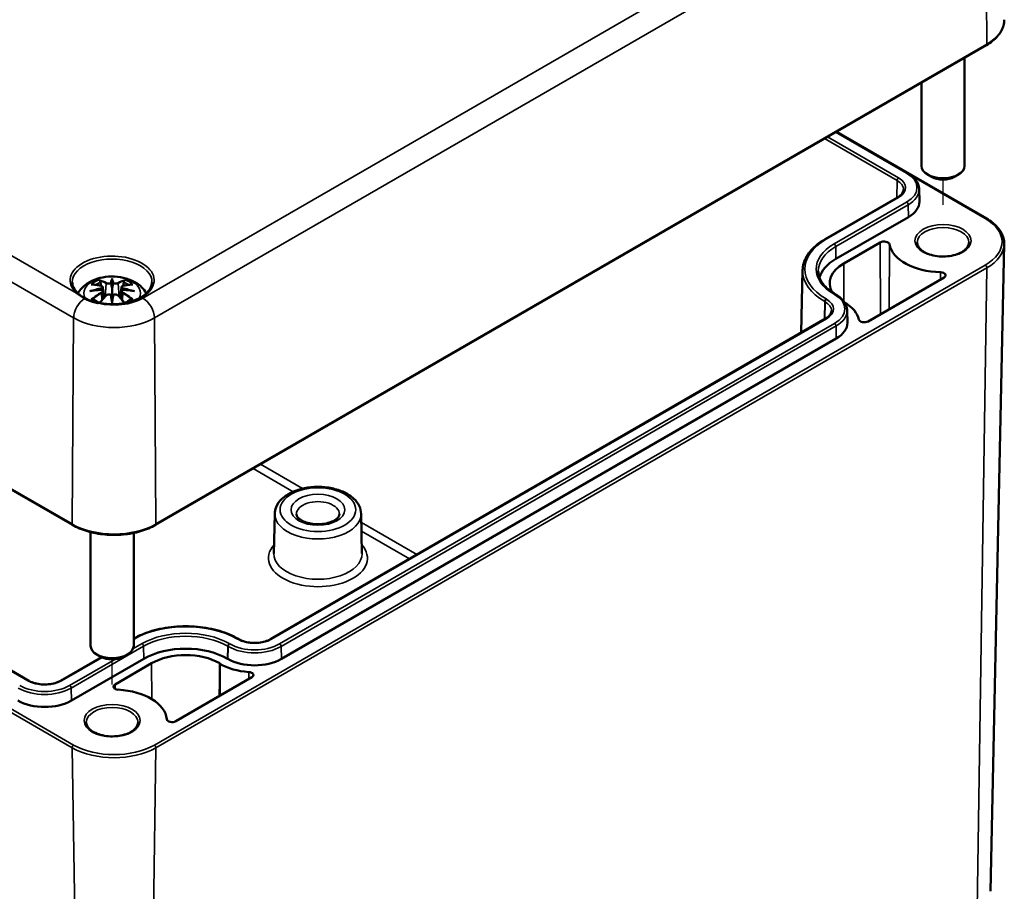
# Model space of a CAD drawing. Units: millimetres. Extents: x 0 to 594, y 0 to 420.
# Drawn here: x 328 to 374, y 42 to 83 of the extents above; entities that cross this region are included whole.
import ezdxf

# ---------------------------------------------------------------- set-up
doc = ezdxf.new("R2010")
doc.units = ezdxf.units.MM
for name, color, linetype, lineweight in [('Positionsveränderungspfad (ISO)', 7, 'Continuous', 25), ('Sichtbar (ISO)', 7, 'Continuous', 50), ('Sichtbar schmal (ISO)', 7, 'Continuous', 35)]:
    doc.layers.add(name, color=color, linetype=linetype, lineweight=lineweight)

msp = doc.modelspace()

# ---------------------------------------------------------------- linework, layer by layer
at = {"layer": 'Positionsveränderungspfad (ISO)'}
for p, q in [((370.958, 74.301), (370.958, 75.467)), ((332.421, 52.052), (332.421, 53.218))]:
    msp.add_line(p, q, dxfattribs=at)
at = {"layer": 'Sichtbar (ISO)'}
for p, q in [((249.622, 106.198), (330.586, 59.454)), ((328.555, 52.232), (253.744, 95.425)), ((334.432, 59.454), (372.97, 81.703)), ((371.958, 81.119), (371.958, 76.105)), ((369.958, 79.964), (369.958, 76.105)), ((366.005, 77.682), (369.32, 75.768)), ((366.012, 77.686), (372.969, 73.669)), ((370.428, 75.594), (370.251, 75.696)), ((371.489, 75.594), (371.665, 75.696)), ((369.85, 75.026), (369.862, 74.453)), ((368.849, 74.645), (365.49, 72.706)), ((369.35, 73.726), (365.991, 71.787)), ((366.354, 71.577), (368.049, 72.556)), ((373.153, 42.47), (373.795, 72.481)), ((364.448, 71.262), (364.386, 68.374)), ((332.421, 70.812), (332.421, 70.452)), ((371.005, 70.927), (367.483, 68.893)), ((331.991, 70.473), (332.044, 69.981)), ((332.85, 70.473), (332.798, 69.981)), ((331.991, 70.302), (332.028, 69.963)), ((332.421, 69.824), (332.421, 69.888)), ((332.85, 70.302), (332.814, 69.963)), ((365.961, 70.154), (365.979, 70.144)), ((366.406, 69.751), (366.403, 69.751)), ((365.507, 69.021), (339.769, 54.161)), ((366.509, 69.403), (366.521, 68.83)), ((366.008, 68.103), (340.27, 53.243)), ((339.963, 59.976), (339.923, 58.132)), ((343.971, 59.976), (344.01, 58.132)), ((331.421, 59.124), (331.421, 53.855)), ((333.421, 59.083), (333.421, 53.855)), ((338.296, 54.161), (338.278, 54.171)), ((331.891, 53.345), (331.714, 53.447)), ((332.951, 53.345), (333.128, 53.447)), ((331.924, 53.327), (330.028, 52.232)), ((333.888, 53.253), (330.529, 51.314)), ((332.557, 52.064), (334.252, 53.043)), ((337.414, 53.043), (337.415, 53.013)), ((337.795, 53.243), (337.777, 53.253)), ((338.901, 52.391), (335.379, 50.358))]:
    msp.add_line(p, q, dxfattribs=at)
for centre, major_axis, ratio, start_param, end_param in [((370.958, 76.105), (1, 0), 0.57735, 3.141593, 6.283185), ((370.958, 75.9), (0.75, 0), 0.57735, 3.926991, 5.497787), ((368.112, 74.441), (1.75, 0), 0.57735, 5.497787, 6.295528), ((368.226, 72.454), (0.25, 0), 0.57735, 0.101216, 2.356194), ((370.962, 72.614), (-2.5, 0), 0.57735, 0.101216, 1.522269), ((367.935, 70.665), (-2.75, 0), 0.57735, 5.497787, 6.110957), ((367.935, 70.665), (-2.236, 0), 0.57735, 5.497787, 6.618541), ((370.829, 71.029), (0.25, 0), 0.57735, 5.497787, 7.805454), ((331.843, 70.642), (0.011, -0.684), 0.166237, 1.145796, 1.219537), ((332.337, 70.927), (-0.129, 0.618), 0.036814, 2.026405, 2.439082), ((332.505, 70.927), (-0.129, -0.618), 0.036814, 0.70251, 1.115188), ((332.998, 70.642), (0.011, 0.684), 0.166237, 1.922055, 1.995797), ((332.337, 70.26), (0.131, -0.605), 0.006801, 0.908218, 1.320895), ((332.505, 70.26), (0.131, 0.605), 0.006801, 1.820698, 2.233375), ((364.791, 68.819), (2.284, 0), 0.57735, 0.120936, 0.785398), ((367.307, 68.995), (-0.25, 0), 0.57735, 0.120936, 2.356194), ((364.771, 68.817), (1.75, 0), 0.57735, 5.497787, 6.295528), ((332.421, 53.855), (1, 0), 0.57735, 3.141593, 6.283185), ((335.833, 52.13), (-2.75, 0), 0.57735, 3.926991, 5.497787), ((335.833, 52.13), (2.236, 0), 0.57735, 0.785398, 2.356194), ((332.421, 53.651), (0.75, 0), 0.57735, 3.926991, 5.497787), ((339.03, 53.946), (2.284, 0), 0.57735, 3.926991, 4.591453), ((339.032, 53.957), (-1.75, 0), 0.57735, 0.785398, 2.356194), ((338.724, 52.493), (0.25, 0), 0.57735, 5.497787, 7.733045), ((332.733, 51.962), (-0.25, 0), 0.57735, 5.497787, 7.752766), ((332.455, 50.383), (2.5, 0), 0.57735, 0.048528, 1.46958), ((329.292, 52.028), (-1.75, 0), 0.57735, 0.785398, 2.356194), ((335.202, 50.46), (-0.25, 0), 0.57735, 0.048528, 2.356194)]:
    msp.add_ellipse(centre, major_axis=major_axis, ratio=ratio, start_param=start_param, end_param=end_param, dxfattribs=at)
for points, knots in [([(372.97, 81.703), (373.073, 81.762), (373.168, 81.827), (373.34, 81.964), (373.418, 82.037), (373.553, 82.191), (373.61, 82.272), (373.703, 82.439), (373.738, 82.526), (373.785, 82.702), (373.797, 82.792), (373.796, 82.882)], [3.1415927, 3.1415927, 3.1415927, 3.1415927, 3.2999065, 3.2999065, 3.4582203, 3.4582203, 3.6165341, 3.6165341, 3.7748479, 3.7748479, 3.9331617, 3.9331617, 3.9331617, 3.9331617]), ([(369.32, 75.768), (369.384, 75.731), (369.443, 75.691), (369.551, 75.606), (369.599, 75.56), (369.685, 75.464), (369.722, 75.414), (369.783, 75.309), (369.807, 75.254), (369.839, 75.141), (369.848, 75.084), (369.85, 75.026)], [4.712389, 4.712389, 4.712389, 4.712389, 4.867, 4.867, 5.0216111, 5.0216111, 5.1762221, 5.1762221, 5.3308332, 5.3308332, 5.4854442, 5.4854442, 5.4854442, 5.4854442]), ([(369.124, 75.007), (369.124, 74.982), (369.12, 74.958), (369.106, 74.909), (369.095, 74.884), (369.066, 74.835), (369.048, 74.809), (369.004, 74.76), (368.978, 74.736), (368.919, 74.689), (368.885, 74.666), (368.849, 74.645)], [5.5101301, 5.5101301, 5.5101301, 5.5101301, 5.6647411, 5.6647411, 5.8193522, 5.8193522, 5.9739632, 5.9739632, 6.1285743, 6.1285743, 6.2831853, 6.2831853, 6.2831853, 6.2831853]), ([(372.969, 73.669), (373.073, 73.61), (373.169, 73.545), (373.342, 73.406), (373.42, 73.332), (373.555, 73.177), (373.613, 73.096), (373.705, 72.927), (373.74, 72.84), (373.786, 72.662), (373.797, 72.571), (373.795, 72.481)], [4.712389, 4.712389, 4.712389, 4.712389, 4.8719372, 4.8719372, 5.0314854, 5.0314854, 5.1910336, 5.1910336, 5.3505818, 5.3505818, 5.5101301, 5.5101301, 5.5101301, 5.5101301]), ([(365.49, 72.706), (365.362, 72.632), (365.245, 72.553), (365.03, 72.383), (364.934, 72.294), (364.766, 72.105), (364.693, 72.006), (364.576, 71.802), (364.53, 71.697), (364.467, 71.482), (364.45, 71.372), (364.448, 71.262)], [3.1415927, 3.1415927, 3.1415927, 3.1415927, 3.2962037, 3.2962037, 3.4508148, 3.4508148, 3.6054258, 3.6054258, 3.7600369, 3.7600369, 3.9146479, 3.9146479, 3.9146479, 3.9146479]), ([(372.158, 72.553), (372.158, 72.478), (372.134, 72.403), (372.036, 72.265), (371.972, 72.203), (371.811, 72.094), (371.717, 72.047), (371.505, 71.971), (371.387, 71.942), (371.14, 71.906), (371.011, 71.899), (370.754, 71.908), (370.627, 71.924), (370.39, 71.977), (370.28, 72.015), (370.087, 72.105), (370.005, 72.157), (369.874, 72.271), (369.827, 72.332), (369.771, 72.446), (369.758, 72.5), (369.758, 72.553)], [5.497787, 5.497787, 5.497787, 5.497787, 5.884445, 5.884445, 6.20629, 6.20629, 6.512349, 6.512349, 6.819804, 6.819804, 7.129501, 7.129501, 7.439777, 7.439777, 7.748739, 7.748739, 8.055172, 8.055172, 8.363341, 8.363341, 8.63938, 8.63938, 8.63938, 8.63938]), ([(330.838, 70.192), (330.873, 70.258), (330.913, 70.32), (331.047, 70.488), (331.15, 70.578), (331.403, 70.748), (331.556, 70.818), (331.891, 70.924), (332.073, 70.957), (332.44, 70.981), (332.624, 70.973), (332.984, 70.916), (333.16, 70.866), (333.491, 70.719), (333.647, 70.622), (333.868, 70.404), (333.944, 70.306), (334.004, 70.192)], [4.218009, 4.218009, 4.218009, 4.218009, 4.357122, 4.357122, 4.636026, 4.636026, 4.993797, 4.993797, 5.383142, 5.383142, 5.767473, 5.767473, 6.153925, 6.153925, 6.539044, 6.539044, 6.777565, 6.777565, 6.777565, 6.777565]), ([(331.848, 70.781), (331.847, 70.782), (331.846, 70.783), (331.842, 70.79), (331.839, 70.796), (331.832, 70.81), (331.83, 70.816), (331.827, 70.821), (331.827, 70.821), (331.827, 70.821)], [0.05525613, 0.05525613, 0.05525613, 0.05525613, 0.05672679, 0.05672679, 0.06404295, 0.06404295, 0.07427675, 0.07427675, 0.07452176, 0.07452176, 0.07452176, 0.07452176]), ([(332.421, 70.89), (332.421, 70.89), (332.421, 70.89), (332.421, 70.869), (332.421, 70.845), (332.421, 70.824), (332.421, 70.82), (332.421, 70.815), (332.421, 70.813), (332.421, 70.812)], [-0.02418649, -0.02418649, -0.02418649, -0.02418649, -0.02384234, -0.02384234, -0.00425843, -0.00425843, -0.00098565, -0.00098565, 0, 0, 0, 0]), ([(333.014, 70.821), (333.014, 70.821), (333.014, 70.821), (333.012, 70.816), (333.009, 70.809), (333.002, 70.795), (332.999, 70.788), (332.994, 70.781), (332.994, 70.781), (332.994, 70.781)], [-0.0002133, -0.0002133, -0.0002133, -0.0002133, 0, 0, 0.00914203, 0.00914203, 0.01622314, 0.01622314, 0.01656702, 0.01656702, 0.01656702, 0.01656702]), ([(365.173, 71.218), (365.175, 71.142), (365.187, 71.065), (365.231, 70.914), (365.264, 70.838), (365.349, 70.689), (365.403, 70.616), (365.53, 70.474), (365.603, 70.405), (365.769, 70.274), (365.861, 70.212), (365.961, 70.154)], [3.9393337, 3.9393337, 3.9393337, 3.9393337, 4.0939448, 4.0939448, 4.2485558, 4.2485558, 4.4031669, 4.4031669, 4.5577779, 4.5577779, 4.712389, 4.712389, 4.712389, 4.712389]), ([(334.269, 70.704), (334.267, 70.59), (334.229, 70.475), (334.085, 70.262), (333.986, 70.164), (333.739, 69.993), (333.592, 69.919), (333.265, 69.799), (333.083, 69.754), (332.703, 69.697), (332.504, 69.686), (332.109, 69.7), (331.914, 69.725), (331.549, 69.807), (331.378, 69.865), (331.08, 70.007), (330.952, 70.09), (330.749, 70.271), (330.675, 70.369), (330.593, 70.546), (330.574, 70.625), (330.573, 70.704)], [2.368537, 2.368537, 2.368537, 2.368537, 2.728329, 2.728329, 3.051528, 3.051528, 3.362611, 3.362611, 3.674298, 3.674298, 3.987467, 3.987467, 4.301026, 4.301026, 4.613715, 4.613715, 4.924788, 4.924788, 5.23766, 5.23766, 5.485444, 5.485444, 5.485444, 5.485444]), ([(331.455, 70.606), (331.455, 70.606), (331.456, 70.606), (331.465, 70.608), (331.475, 70.608), (331.484, 70.608)], [-0.000213151, -0.000213151, -0.000213151, -0.000213151, 0, 0, 0.006020995, 0.006020995, 0.006020995, 0.006020995]), ([(331.484, 70.608), (331.512, 70.606), (331.541, 70.604), (331.598, 70.598), (331.626, 70.594), (331.684, 70.586), (331.713, 70.582), (331.771, 70.572), (331.801, 70.566), (331.859, 70.554), (331.889, 70.547), (331.919, 70.54)], [2.7936645, 2.7936645, 2.7936645, 2.7936645, 2.8281249, 2.8281249, 2.8625854, 2.8625854, 2.8970458, 2.8970458, 2.9315063, 2.9315063, 2.9659667, 2.9659667, 2.9659667, 2.9659667]), ([(331.946, 70.363), (331.915, 70.362), (331.884, 70.36), (331.822, 70.355), (331.791, 70.352), (331.729, 70.346), (331.698, 70.343), (331.637, 70.336), (331.606, 70.332), (331.545, 70.323), (331.515, 70.319), (331.485, 70.314)], [3.2877884, 3.2877884, 3.2877884, 3.2877884, 3.3174381, 3.3174381, 3.3470878, 3.3470878, 3.3767375, 3.3767375, 3.4063873, 3.4063873, 3.436037, 3.436037, 3.436037, 3.436037]), ([(331.848, 70.781), (331.849, 70.779), (331.85, 70.778), (331.857, 70.767), (331.864, 70.754), (331.872, 70.733), (331.875, 70.721), (331.877, 70.71)], [0.03721232, 0.03721232, 0.03721232, 0.03721232, 0.03823639, 0.03823639, 0.04585762, 0.04585762, 0.05210577, 0.05210577, 0.05210577, 0.05210577]), ([(331.919, 70.54), (331.926, 70.538), (331.933, 70.536), (331.946, 70.531), (331.953, 70.527), (331.964, 70.52), (331.969, 70.515), (331.979, 70.505), (331.983, 70.499), (331.989, 70.487), (331.991, 70.48), (331.991, 70.473)], [0.16533437, 0.16533437, 0.16533437, 0.16533437, 0.16998691, 0.16998691, 0.17463945, 0.17463945, 0.17929198, 0.17929198, 0.18394452, 0.18394452, 0.18859706, 0.18859706, 0.18859706, 0.18859706]), ([(331.938, 70.441), (331.938, 70.441), (331.938, 70.441), (331.939, 70.44), (331.941, 70.438), (331.944, 70.434), (331.945, 70.432), (331.948, 70.426), (331.95, 70.423), (331.952, 70.418), (331.953, 70.415), (331.953, 70.412)], [-0.000040907, -0.000040907, -0.000040907, -0.000040907, 0, 0, 0.001869145, 0.001869145, 0.003698934, 0.003698934, 0.005642102, 0.005642102, 0.007486638, 0.007486638, 0.007486638, 0.007486638]), ([(331.949, 70.363), (331.948, 70.363), (331.948, 70.363), (331.945, 70.364), (331.944, 70.363), (331.941, 70.361), (331.939, 70.36), (331.938, 70.358), (331.938, 70.358), (331.938, 70.358)], [0.002623384, 0.002623384, 0.002623384, 0.002623384, 0.003776606, 0.003776606, 0.005601033, 0.005601033, 0.007464701, 0.007464701, 0.007505488, 0.007505488, 0.007505488, 0.007505488]), ([(331.949, 70.363), (331.954, 70.36), (331.958, 70.357), (331.966, 70.351), (331.97, 70.347), (331.976, 70.339), (331.979, 70.335), (331.984, 70.326), (331.987, 70.322), (331.99, 70.312), (331.991, 70.307), (331.991, 70.302)], [0.1225087, 0.1225087, 0.1225087, 0.1225087, 0.12578722, 0.12578722, 0.12906573, 0.12906573, 0.13234425, 0.13234425, 0.13562276, 0.13562276, 0.13890128, 0.13890128, 0.13890128, 0.13890128]), ([(331.953, 70.412), (331.954, 70.412), (331.954, 70.412), (331.954, 70.41), (331.954, 70.409), (331.954, 70.408)], [0.012532802, 0.012532802, 0.012532802, 0.012532802, 0.012775146, 0.012775146, 0.014086245, 0.014086245, 0.014086245, 0.014086245]), ([(332.373, 70.654), (332.372, 70.657), (332.371, 70.66), (332.368, 70.665), (332.366, 70.668), (332.362, 70.672), (332.359, 70.674), (332.354, 70.677), (332.352, 70.678), (332.349, 70.679), (332.349, 70.679), (332.349, 70.679)], [0, 0, 0, 0, 0.001839132, 0.001839132, 0.003776606, 0.003776606, 0.005601033, 0.005601033, 0.007464701, 0.007464701, 0.007505488, 0.007505488, 0.007505488, 0.007505488]), ([(332.421, 70.452), (332.421, 70.397), (332.421, 70.342), (332.421, 70.166), (332.421, 70.021), (332.421, 69.888)], [-16.8919072, -16.8919072, -16.8919072, -16.8919072, -16.8584313, -16.8584313, -16.7730823, -16.7730823, -16.7730823, -16.7730823]), ([(332.469, 70.654), (332.469, 70.654), (332.469, 70.654), (332.469, 70.652), (332.469, 70.651), (332.468, 70.65)], [0.012532802, 0.012532802, 0.012532802, 0.012532802, 0.012775146, 0.012775146, 0.014086245, 0.014086245, 0.014086245, 0.014086245]), ([(332.493, 70.679), (332.493, 70.679), (332.493, 70.679), (332.49, 70.678), (332.487, 70.677), (332.482, 70.674), (332.48, 70.672), (332.475, 70.668), (332.474, 70.665), (332.471, 70.66), (332.47, 70.657), (332.469, 70.654)], [-0.000040907, -0.000040907, -0.000040907, -0.000040907, 0, 0, 0.001869145, 0.001869145, 0.003698934, 0.003698934, 0.005642101, 0.005642101, 0.007486638, 0.007486638, 0.007486638, 0.007486638]), ([(332.85, 70.473), (332.851, 70.48), (332.853, 70.487), (332.859, 70.499), (332.863, 70.505), (332.872, 70.515), (332.878, 70.52), (332.889, 70.527), (332.895, 70.531), (332.909, 70.536), (332.916, 70.538), (332.923, 70.54)], [0.14207168, 0.14207168, 0.14207168, 0.14207168, 0.14672422, 0.14672422, 0.15137675, 0.15137675, 0.15602929, 0.15602929, 0.16068183, 0.16068183, 0.16533437, 0.16533437, 0.16533437, 0.16533437]), ([(332.85, 70.302), (332.851, 70.307), (332.852, 70.312), (332.855, 70.322), (332.857, 70.326), (332.862, 70.335), (332.865, 70.339), (332.872, 70.347), (332.876, 70.351), (332.884, 70.357), (332.888, 70.36), (332.893, 70.363)], [0.35710183, 0.35710183, 0.35710183, 0.35710183, 0.36038035, 0.36038035, 0.36365886, 0.36365886, 0.36693738, 0.36693738, 0.37021589, 0.37021589, 0.37349441, 0.37349441, 0.37349441, 0.37349441]), ([(332.888, 70.412), (332.889, 70.415), (332.89, 70.418), (332.892, 70.423), (332.894, 70.426), (332.896, 70.432), (332.898, 70.434), (332.901, 70.438), (332.903, 70.44), (332.904, 70.441), (332.904, 70.441), (332.904, 70.441)], [0, 0, 0, 0, 0.001839132, 0.001839132, 0.003776606, 0.003776606, 0.005601033, 0.005601033, 0.007464701, 0.007464701, 0.007505488, 0.007505488, 0.007505488, 0.007505488]), ([(332.904, 70.358), (332.904, 70.358), (332.904, 70.358), (332.903, 70.36), (332.901, 70.361), (332.898, 70.363), (332.896, 70.364), (332.894, 70.363), (332.893, 70.363), (332.893, 70.363)], [-0.000040907, -0.000040907, -0.000040907, -0.000040907, 0, 0, 0.001869145, 0.001869145, 0.003698934, 0.003698934, 0.004855544, 0.004855544, 0.004855544, 0.004855544]), ([(333.357, 70.314), (333.327, 70.319), (333.296, 70.323), (333.236, 70.332), (333.205, 70.336), (333.144, 70.343), (333.113, 70.346), (333.051, 70.352), (333.02, 70.355), (332.958, 70.36), (332.927, 70.362), (332.896, 70.363)], [2.8471483, 2.8471483, 2.8471483, 2.8471483, 2.876798, 2.876798, 2.9064478, 2.9064478, 2.9360975, 2.9360975, 2.9657472, 2.9657472, 2.9953969, 2.9953969, 2.9953969, 2.9953969]), ([(332.923, 70.54), (332.953, 70.547), (332.982, 70.554), (333.041, 70.566), (333.071, 70.572), (333.129, 70.582), (333.158, 70.586), (333.216, 70.594), (333.244, 70.598), (333.301, 70.604), (333.33, 70.606), (333.358, 70.608)], [3.3172186, 3.3172186, 3.3172186, 3.3172186, 3.351679, 3.351679, 3.3861395, 3.3861395, 3.4205999, 3.4205999, 3.4550604, 3.4550604, 3.4895209, 3.4895209, 3.4895209, 3.4895209]), ([(332.964, 70.71), (332.966, 70.721), (332.97, 70.733), (332.978, 70.754), (332.985, 70.767), (332.992, 70.778), (332.993, 70.779), (332.994, 70.781)], [0.0701982, 0.0701982, 0.0701982, 0.0701982, 0.07644635, 0.07644635, 0.08406758, 0.08406758, 0.08509165, 0.08509165, 0.08509165, 0.08509165]), ([(333.358, 70.608), (333.367, 70.608), (333.376, 70.608), (333.386, 70.606), (333.386, 70.606), (333.387, 70.606)], [0.067360952, 0.067360952, 0.067360952, 0.067360952, 0.074277719, 0.074277719, 0.074522912, 0.074522912, 0.074522912, 0.074522912]), ([(330.767, 70.203), (330.769, 70.201), (330.771, 70.2), (330.881, 70.111), (331.005, 70.029), (331.143, 69.957)], [-0.0021873, -0.0021873, -0.0021873, -0.0021873, 0, 0, 0.1115889, 0.1115889, 0.1115889, 0.1115889]), ([(331.143, 69.957), (331.183, 69.936), (331.223, 69.917), (331.417, 69.831), (331.585, 69.777), (331.768, 69.738), (331.772, 69.737), (331.777, 69.736)], [0.0067517, 0.0067517, 0.0067517, 0.0067517, 0.0386205, 0.0386205, 0.1532912, 0.1532912, 0.1560393, 0.1560393, 0.1560393, 0.1560393]), ([(331.382, 70.291), (331.383, 70.291), (331.384, 70.291), (331.422, 70.301), (331.456, 70.309), (331.485, 70.314)], [-0.02418649, -0.02418649, -0.02418649, -0.02418649, -0.02384234, -0.02384234, -0.01301311, -0.01301311, -0.01301311, -0.01301311]), ([(331.525, 69.933), (331.524, 69.933), (331.523, 69.933), (331.515, 69.932), (331.506, 69.932), (331.484, 69.929), (331.47, 69.926), (331.456, 69.921), (331.455, 69.921), (331.455, 69.921)], [0.05525664, 0.05525664, 0.05525664, 0.05525664, 0.05672921, 0.05672921, 0.06404696, 0.06404696, 0.07427772, 0.07427772, 0.07452291, 0.07452291, 0.07452291, 0.07452291]), ([(331.525, 69.933), (331.527, 69.933), (331.528, 69.933), (331.539, 69.933), (331.55, 69.93), (331.56, 69.923), (331.563, 69.921), (331.566, 69.919)], [0.03721232, 0.03721232, 0.03721232, 0.03721232, 0.03823639, 0.03823639, 0.04585762, 0.04585762, 0.04849699, 0.04849699, 0.04849699, 0.04849699]), ([(331.85, 69.753), (331.83, 69.76), (331.812, 69.768), (331.771, 69.786), (331.748, 69.797), (331.706, 69.819), (331.686, 69.831), (331.648, 69.855), (331.63, 69.867), (331.596, 69.893), (331.58, 69.906), (331.566, 69.919)], [2.9435007, 2.9435007, 2.9435007, 2.9435007, 3.0117279, 3.0117279, 3.0980618, 3.0980618, 3.1843956, 3.1843956, 3.2707294, 3.2707294, 3.3570633, 3.3570633, 3.3570633, 3.3570633]), ([(331.842, 69.743), (331.861, 69.767), (331.881, 69.791), (331.921, 69.839), (331.941, 69.864), (331.982, 69.911), (332.003, 69.935), (332.044, 69.981), (332.065, 70.004), (332.106, 70.049), (332.127, 70.071), (332.147, 70.092)], [2.8014827, 2.8014827, 2.8014827, 2.8014827, 2.8332448, 2.8332448, 2.8664253, 2.8664253, 2.8996057, 2.8996057, 2.9327862, 2.9327862, 2.9659667, 2.9659667, 2.9659667, 2.9659667]), ([(332.147, 70.092), (332.158, 70.103), (332.17, 70.112), (332.197, 70.127), (332.212, 70.133), (332.243, 70.141), (332.26, 70.143), (332.292, 70.143), (332.309, 70.142), (332.34, 70.134), (332.354, 70.129), (332.368, 70.121)], [0.16533437, 0.16533437, 0.16533437, 0.16533437, 0.17389707, 0.17389707, 0.18245978, 0.18245978, 0.19102249, 0.19102249, 0.19958519, 0.19958519, 0.2081479, 0.2081479, 0.2081479, 0.2081479]), ([(332.349, 70.121), (332.349, 70.121), (332.349, 70.121), (332.352, 70.122), (332.354, 70.123), (332.359, 70.123), (332.362, 70.123), (332.366, 70.122), (332.368, 70.121), (332.371, 70.118), (332.372, 70.116), (332.373, 70.114)], [-0.000040907, -0.000040907, -0.000040907, -0.000040907, 0, 0, 0.001869145, 0.001869145, 0.003698934, 0.003698934, 0.005642101, 0.005642101, 0.007486638, 0.007486638, 0.007486638, 0.007486638]), ([(332.373, 70.114), (332.373, 70.114), (332.373, 70.114), (332.373, 70.113), (332.373, 70.112), (332.373, 70.111)], [0.012532802, 0.012532802, 0.012532802, 0.012532802, 0.012775146, 0.012775146, 0.014086245, 0.014086245, 0.014086245, 0.014086245]), ([(332.469, 70.114), (332.47, 70.116), (332.471, 70.118), (332.474, 70.121), (332.475, 70.122), (332.48, 70.123), (332.482, 70.123), (332.487, 70.123), (332.49, 70.122), (332.493, 70.121), (332.493, 70.121), (332.493, 70.121)], [0, 0, 0, 0, 0.001839132, 0.001839132, 0.003776606, 0.003776606, 0.005601033, 0.005601033, 0.007464701, 0.007464701, 0.007505488, 0.007505488, 0.007505488, 0.007505488]), ([(332.474, 70.121), (332.487, 70.129), (332.502, 70.134), (332.533, 70.142), (332.549, 70.143), (332.582, 70.143), (332.598, 70.141), (332.63, 70.133), (332.645, 70.127), (332.672, 70.112), (332.684, 70.103), (332.694, 70.092)], [0.12252084, 0.12252084, 0.12252084, 0.12252084, 0.13108355, 0.13108355, 0.13964625, 0.13964625, 0.14820896, 0.14820896, 0.15677166, 0.15677166, 0.16533437, 0.16533437, 0.16533437, 0.16533437]), ([(332.694, 70.092), (332.715, 70.071), (332.736, 70.049), (332.777, 70.004), (332.798, 69.981), (332.839, 69.935), (332.86, 69.911), (332.901, 69.864), (332.921, 69.839), (332.961, 69.791), (332.981, 69.767), (333, 69.743)], [3.3172186, 3.3172186, 3.3172186, 3.3172186, 3.3503991, 3.3503991, 3.3835796, 3.3835796, 3.4167601, 3.4167601, 3.4499405, 3.4499405, 3.4817026, 3.4817026, 3.4817026, 3.4817026]), ([(333.276, 69.919), (333.262, 69.906), (333.246, 69.893), (333.212, 69.867), (333.194, 69.855), (333.156, 69.831), (333.135, 69.819), (333.093, 69.797), (333.071, 69.786), (333.03, 69.768), (333.011, 69.76), (332.992, 69.753)], [1.3553257, 1.3553257, 1.3553257, 1.3553257, 1.4416595, 1.4416595, 1.5279934, 1.5279934, 1.6143272, 1.6143272, 1.7006611, 1.7006611, 1.7688882, 1.7688882, 1.7688882, 1.7688882]), ([(333.276, 69.919), (333.279, 69.921), (333.281, 69.923), (333.292, 69.93), (333.303, 69.933), (333.314, 69.933), (333.315, 69.933), (333.317, 69.933)], [0.07380845, 0.07380845, 0.07380845, 0.07380845, 0.07644635, 0.07644635, 0.08406758, 0.08406758, 0.08509165, 0.08509165, 0.08509165, 0.08509165]), ([(333.387, 69.921), (333.386, 69.921), (333.386, 69.921), (333.371, 69.926), (333.357, 69.929), (333.333, 69.932), (333.325, 69.933), (333.317, 69.933), (333.317, 69.933), (333.317, 69.933)], [-0.00021315, -0.00021315, -0.00021315, -0.00021315, 0, 0, 0.00914199, 0.00914199, 0.01622287, 0.01622287, 0.01656716, 0.01656716, 0.01656716, 0.01656716]), ([(333.357, 70.314), (333.386, 70.309), (333.42, 70.301), (333.457, 70.291), (333.459, 70.291), (333.46, 70.291)], [-0.02286208, -0.02286208, -0.02286208, -0.02286208, 0, 0, 0.00072655, 0.00072655, 0.00072655, 0.00072655]), ([(365.979, 70.144), (366.043, 70.107), (366.102, 70.068), (366.21, 69.982), (366.258, 69.937), (366.344, 69.841), (366.381, 69.79), (366.442, 69.685), (366.466, 69.63), (366.498, 69.518), (366.507, 69.46), (366.509, 69.403)], [4.712389, 4.712389, 4.712389, 4.712389, 4.867, 4.867, 5.0216111, 5.0216111, 5.1762221, 5.1762221, 5.3308332, 5.3308332, 5.4854442, 5.4854442, 5.4854442, 5.4854442]), ([(332.421, 69.691), (332.421, 69.692), (332.421, 69.693), (332.421, 69.749), (332.421, 69.793), (332.421, 69.816), (332.421, 69.82), (332.421, 69.823), (332.421, 69.824), (332.421, 69.824)], [-0.02418649, -0.02418649, -0.02418649, -0.02418649, -0.02384234, -0.02384234, -0.00425843, -0.00425843, -0.00098565, -0.00098565, 0, 0, 0, 0]), ([(365.783, 69.383), (365.783, 69.359), (365.779, 69.335), (365.765, 69.286), (365.754, 69.261), (365.725, 69.211), (365.707, 69.186), (365.663, 69.136), (365.637, 69.112), (365.578, 69.065), (365.544, 69.043), (365.507, 69.021)], [5.5101301, 5.5101301, 5.5101301, 5.5101301, 5.6647411, 5.6647411, 5.8193522, 5.8193522, 5.9739632, 5.9739632, 6.1285743, 6.1285743, 6.2831853, 6.2831853, 6.2831853, 6.2831853]), ([(343.971, 59.976), (343.968, 60.101), (343.937, 60.226), (343.821, 60.465), (343.732, 60.579), (343.499, 60.794), (343.349, 60.891), (343.005, 61.053), (342.81, 61.115), (342.401, 61.199), (342.186, 61.221), (341.759, 61.221), (341.546, 61.201), (341.138, 61.119), (340.944, 61.058), (340.593, 60.897), (340.436, 60.796), (340.184, 60.562), (340.086, 60.429), (339.987, 60.183), (339.965, 60.08), (339.963, 59.976)], [0.797741, 0.797741, 0.797741, 0.797741, 1.057868, 1.057868, 1.34444, 1.34444, 1.673387, 1.673387, 2.014818, 2.014818, 2.353388, 2.353388, 2.690232, 2.690232, 3.028733, 3.028733, 3.370157, 3.370157, 3.698889, 3.698889, 3.914648, 3.914648, 3.914648, 3.914648]), ([(342.962, 59.955), (342.962, 59.925), (342.954, 59.894), (342.908, 59.814), (342.867, 59.767), (342.754, 59.682), (342.689, 59.644), (342.534, 59.578), (342.445, 59.55), (342.252, 59.508), (342.147, 59.495), (341.933, 59.486), (341.824, 59.491), (341.616, 59.519), (341.517, 59.542), (341.34, 59.6), (341.262, 59.636), (341.135, 59.712), (341.085, 59.752), (341.014, 59.831), (340.993, 59.867), (340.975, 59.919), (340.972, 59.937), (340.971, 59.955)], [5.51013, 5.51013, 5.51013, 5.51013, 5.821821, 5.821821, 6.14989, 6.14989, 6.42823, 6.42823, 6.711235, 6.711235, 7.001455, 7.001455, 7.295141, 7.295141, 7.587502, 7.587502, 7.873909, 7.873909, 8.152851, 8.152851, 8.440368, 8.440368, 8.627037, 8.627037, 8.627037, 8.627037]), ([(330.586, 59.454), (330.79, 59.336), (331.024, 59.238), (331.532, 59.088), (331.806, 59.037), (332.366, 58.986), (332.653, 58.986), (333.213, 59.037), (333.486, 59.088), (333.994, 59.238), (334.228, 59.336), (334.432, 59.454)], [1.570796, 1.570796, 1.570796, 1.570796, 1.884956, 1.884956, 2.199115, 2.199115, 2.513274, 2.513274, 2.827433, 2.827433, 3.141593, 3.141593, 3.141593, 3.141593]), ([(338.278, 54.171), (338.019, 54.321), (337.722, 54.445), (337.076, 54.635), (336.728, 54.701), (336.015, 54.766), (335.65, 54.766), (334.937, 54.701), (334.589, 54.635), (333.958, 54.449), (333.672, 54.331), (333.421, 54.191)], [1.570796, 1.570796, 1.570796, 1.570796, 1.884956, 1.884956, 2.199115, 2.199115, 2.513274, 2.513274, 2.827433, 2.827433, 3.12803, 3.12803, 3.12803, 3.12803]), ([(339.769, 54.161), (339.697, 54.12), (339.612, 54.083), (339.425, 54.027), (339.323, 54.007), (339.11, 53.985), (339.001, 53.984), (338.786, 54), (338.681, 54.018), (338.488, 54.07), (338.4, 54.105), (338.314, 54.151), (338.305, 54.156), (338.296, 54.161)], [0, 0, 0, 0, 0.303346, 0.303346, 0.609357, 0.609357, 0.917627, 0.917627, 1.226056, 1.226056, 1.532473, 1.532473, 1.570796, 1.570796, 1.570796, 1.570796]), ([(330.028, 52.232), (329.956, 52.191), (329.872, 52.154), (329.685, 52.098), (329.582, 52.078), (329.37, 52.056), (329.26, 52.055), (329.046, 52.071), (328.941, 52.089), (328.748, 52.142), (328.659, 52.176), (328.574, 52.222), (328.565, 52.227), (328.555, 52.232)], [6.283185, 6.283185, 6.283185, 6.283185, 6.586531, 6.586531, 6.892542, 6.892542, 7.200812, 7.200812, 7.509241, 7.509241, 7.815658, 7.815658, 7.853982, 7.853982, 7.853982, 7.853982]), ([(333.621, 50.303), (333.621, 50.229), (333.596, 50.153), (333.499, 50.015), (333.435, 49.953), (333.274, 49.845), (333.179, 49.798), (332.967, 49.722), (332.849, 49.693), (332.603, 49.657), (332.473, 49.649), (332.217, 49.659), (332.09, 49.675), (331.853, 49.728), (331.742, 49.765), (331.55, 49.855), (331.467, 49.908), (331.337, 50.022), (331.289, 50.082), (331.233, 50.197), (331.221, 50.25), (331.221, 50.303)], [5.497787, 5.497787, 5.497787, 5.497787, 5.884445, 5.884445, 6.20629, 6.20629, 6.512349, 6.512349, 6.819804, 6.819804, 7.129501, 7.129501, 7.439777, 7.439777, 7.748739, 7.748739, 8.055172, 8.055172, 8.363341, 8.363341, 8.63938, 8.63938, 8.63938, 8.63938])]:
    msp.add_open_spline(points, degree=3, knots=knots, dxfattribs=at)
for points, weights in [([(331.911, 70.542), (331.895, 70.623), (331.877, 70.71)], [1.01250885713, 1.00948357397, 1.00488362486]), ([(332.964, 70.71), (332.947, 70.623), (332.931, 70.542)], [1.00488362486, 1.00948357397, 1.01250885713]), ([(337.414, 53.043), (337.411, 52.285), (337.407, 51.529)], [1.00000000037, 1.00000000045, 1.00000000053]), ([(337.415, 53.013), (337.412, 52.272), (337.409, 51.529)], [0.999999999665, 0.999999999589, 0.999999999521])]:
    msp.add_rational_spline(points, weights, degree=2, dxfattribs=at)
for points in [[(332.373, 70.65), (332.373, 70.651), (332.373, 70.653), (332.373, 70.654)], [(332.888, 70.408), (332.888, 70.409), (332.888, 70.411), (332.888, 70.412)], [(332.468, 70.111), (332.469, 70.112), (332.469, 70.113), (332.469, 70.114)]]:
    msp.add_open_spline(points, degree=3, dxfattribs=at)
at = {"layer": 'Sichtbar schmal (ISO)'}
for p, q in [((330.767, 70.203), (250.605, 116.485)), ((249.674, 115.803), (330.637, 69.058)), ((330.565, 59.5), (249.602, 106.245)), ((330.637, 49.253), (249.673, 95.997)), ((249.602, 95.873), (330.566, 49.129)), ((253.694, 95.42), (328.505, 52.227)), ((372.388, 92.221), (333.851, 69.972)), ((334.381, 69.058), (372.919, 91.308)), ((372.991, 81.75), (372.919, 91.308)), ((372.991, 81.75), (334.453, 59.5)), ((365.975, 77.665), (369.27, 75.763)), ((365.464, 77.369), (368.828, 75.427)), ((368.899, 75.548), (365.604, 77.45)), ((368.828, 75.427), (368.816, 74.626)), ((369.53, 75.621), (372.919, 73.665)), ((365.54, 72.701), (368.899, 74.64)), ((369.27, 74.425), (365.911, 72.486)), ((365.982, 72.365), (369.341, 74.304)), ((369.35, 73.726), (369.341, 74.304)), ((365.991, 71.787), (365.982, 72.365)), ((368.049, 72.556), (368.059, 69.226)), ((368.475, 72.469), (368.462, 69.458)), ((372.919, 71.502), (334.382, 49.253)), ((334.453, 49.129), (372.99, 71.378)), ((366.354, 71.577), (366.36, 69.817)), ((372.99, 71.378), (372.536, 41.625)), ((370.841, 71.173), (370.841, 70.831)), ((332.145, 70.655), (332.093, 70.034)), ((332.697, 70.655), (332.749, 70.034)), ((331.927, 70.211), (331.947, 69.871)), ((332.915, 70.211), (332.895, 69.871)), ((365.557, 69.925), (365.54, 69.935)), ((365.911, 70.149), (365.929, 70.139)), ((365.469, 69.814), (365.457, 68.992)), ((365.469, 69.814), (365.487, 69.803)), ((365.487, 69.803), (365.475, 69.002)), ((330.565, 59.5), (330.637, 69.058)), ((334.453, 59.5), (334.381, 69.058)), ((339.819, 54.156), (365.557, 69.016)), ((365.929, 68.802), (340.19, 53.942)), ((340.261, 53.821), (366, 68.681)), ((366.008, 68.103), (366, 68.681)), ((341.258, 61.142), (339.307, 62.268)), ((338.957, 62.066), (340.81, 60.996)), ((346.559, 58.081), (343.98, 59.57)), ((343.988, 59.161), (346.208, 57.879)), ((333.809, 53.952), (333.388, 53.709)), ((333.421, 54.157), (333.437, 54.166)), ((337.874, 53.942), (337.857, 53.952)), ((338.228, 54.166), (338.246, 54.156)), ((330.521, 51.892), (333.879, 53.831)), ((333.888, 53.253), (333.879, 53.831)), ((337.777, 53.253), (337.786, 53.831)), ((337.786, 53.831), (337.804, 53.821)), ((337.795, 53.243), (337.804, 53.821)), ((340.27, 53.243), (340.261, 53.821)), ((330.078, 52.227), (331.956, 53.311)), ((332.548, 53.224), (330.45, 52.013)), ((334.252, 53.043), (334.257, 51.384)), ((338.754, 52.636), (338.754, 52.306)), ((332.557, 52.064), (332.557, 51.86)), ((330.529, 51.314), (330.521, 51.892)), ((330.566, 49.129), (331.02, 19.375)), ((334.453, 49.129), (333.999, 19.375))]:
    msp.add_line(p, q, dxfattribs=at)
for centre, major_axis, ratio, start_param, end_param in [((371.047, 82.872), (2.749, 0), 0.57735, 5.497787, 6.289356), ((372.92, 81.79), (0.05, -0.0866), 0.57735, 0, 0.794125), ((368.899, 75.467), (0.05, 0.0866), 0.57735, 0.785398, 2.338741), ((368.112, 75.014), (1.012, 0), 0.57735, 6.270842, 7.068583), ((368.112, 75.094), (1.112, 0), 0.57735, 5.497787, 7.068583), ((369.27, 75.681), (0.05, 0.0866), 0.57735, 0, 0.785398), ((368.112, 75.094), (1.638, 0), 0.57735, 5.497787, 7.068583), ((368.112, 75.014), (1.738, 0), 0.57735, 5.497787, 6.295528), ((368.899, 74.558), (-0.05, 0.0866), 0.57735, 5.497787, 6.283185), ((369.27, 74.344), (0.05, -0.0866), 0.57735, 0.802851, 2.356194), ((372.919, 73.583), (0.05, 0.0866), 0.57735, 0, 0.785398), ((371.047, 72.583), (2.648, 0), 0.57735, 5.497787, 7.068583), ((370.958, 72.553), (-1.2, 0), 0.57735, 3.141593, 6.283185), ((367.935, 71.318), (-3.388, 0), 0.57735, 5.497787, 7.068583), ((365.54, 72.619), (-0.05, 0.0866), 0.57735, 5.497787, 6.283185), ((367.935, 71.318), (-2.862, 0), 0.57735, 5.497787, 7.068583), ((367.935, 71.238), (-2.762, 0), 0.57735, 5.497787, 6.295528), ((365.911, 72.405), (0.05, -0.0866), 0.57735, 0.802851, 2.356194), ((371.047, 72.5), (2.748, 0), 0.57735, 5.497787, 6.270842), ((332.421, 70.797), (1.948, 0), 0.57735, 4.375347, 9.981228), ((332.421, 70.717), (-1.848, 0), 0.57735, 3.12925, 6.295528), ((367.935, 71.238), (-3.488, 0), 0.57735, 6.270842, 7.068583), ((372.919, 71.421), (0.05, -0.0866), 0.57735, 0.767945, 2.356194), ((332.421, 70.204), (-1.312, 0), 0.57735, 2.8156, 6.609178), ((332.421, 70.263), (1.134, 0), 0.57735, 2.121805, 2.590584), ((332.262, 67.726), (-0.987, 3.09), 0.518745, 5.783918, 5.964528), ((332.858, 67.817), (-0.301, 3.205), 0.170279, 0.272528, 0.45164), ((332.879, 67.819), (-0.299, 3.18), 0.170279, 0.329778, 0.454842), ((331.984, 67.817), (0.301, 3.205), 0.170279, 5.831545, 6.010657), ((331.962, 67.819), (0.299, 3.18), 0.170279, 5.828343, 5.953407), ((332.579, 67.726), (0.987, 3.09), 0.518745, 0.318658, 0.499267), ((332.421, 70.263), (1.134, 0), 0.57735, 0.551009, 1.019788), ((332.459, 67.587), (-3.156, -0.637), 0.901293, 4.695669, 4.874781), ((332.459, 68.092), (3.196, -0.387), 0.700782, 1.818792, 1.997904), ((332.533, 67.882), (2.227, -2.36), 0.614647, 2.385072, 2.565681), ((332.461, 67.578), (3.131, 0.632), 0.901293, 1.550875, 1.659536), ((332.421, 70.222), (1.006, 0), 0.57735, 2.141715, 2.451267), ((332.243, 67.719), (-0.979, 3.067), 0.518745, 5.783918, 5.944526), ((331.913, 70.516), (0.0059, 0.0243), 0.57364, 0, 0.662201), ((332.165, 70.662), (-0.012, -0.0219), 0.750571, 3.869581, 5.380428), ((332.676, 70.662), (0.012, -0.0219), 0.750571, 0.902757, 2.413604), ((332.599, 67.719), (0.979, 3.067), 0.518745, 0.338659, 0.499267), ((332.381, 67.578), (3.131, -0.632), 0.901293, 1.482056, 1.590718), ((332.383, 67.587), (-3.156, 0.637), 0.901293, 4.549997, 4.729109), ((332.383, 68.092), (3.196, 0.387), 0.700782, 1.143689, 1.322801), ((332.929, 70.516), (-0.0059, 0.0243), 0.57364, 5.620985, 6.283185), ((332.309, 67.882), (2.227, 2.36), 0.614647, 0.575911, 0.75652), ((332.421, 70.222), (1.006, 0), 0.57735, 0.690325, 0.999878), ((331.168, 69.359), (0.375, 0.65), 0.57735, 0.831143, 2.347468), ((332.533, 67.699), (-1.852, -2.663), 0.715286, 4.14995, 4.330559), ((332.421, 70.263), (-1.134, 0), 0.57735, 0.551009, 0.812529), ((332.546, 67.689), (1.838, 2.643), 0.715286, 1.008357, 1.168965), ((332.509, 70.746), (-1.897, 0), 0.57735, 1.174353, 2.356194), ((332.262, 67.855), (1.437, 2.909), 0.418106, 0.921025, 1.086373), ((331.913, 70.221), (0.0128, -0.0214), 0.372653, 0.880106, 2.390953), ((332.165, 70.075), (-0.018, 0.0173), 0.549585, 5.296472, 6.283185), ((332.858, 67.861), (0.616, -3.16), 0.030233, 3.909943, 4.089055), ((332.879, 67.866), (-0.611, 3.135), 0.030233, 0.765148, 0.890212), ((331.984, 67.861), (0.616, 3.16), 0.030233, 5.335723, 5.514835), ((331.962, 67.866), (-0.611, -3.135), 0.030233, 2.251381, 2.376444), ((332.676, 70.075), (0.018, 0.0173), 0.549585, 0, 0.986713), ((332.579, 67.855), (1.437, -2.909), 0.418106, 2.05522, 2.220567), ((332.929, 70.221), (-0.0128, -0.0214), 0.372653, 3.892233, 5.403079), ((332.296, 67.689), (1.838, -2.643), 0.715286, 1.972628, 2.133236), ((332.309, 67.699), (-1.852, 2.663), 0.715286, 5.094219, 5.274828), ((332.421, 70.263), (-1.134, 0), 0.57735, 2.329064, 2.590584), ((333.851, 69.359), (-0.375, 0.65), 0.57735, 3.935717, 5.497787), ((365.54, 69.853), (0.05, 0.0866), 0.57735, 0.785398, 2.338741), ((365.557, 69.843), (0.05, 0.0866), 0.57735, 0.785398, 2.338741), ((364.771, 69.47), (1.112, 0), 0.57735, 5.497787, 7.068583), ((365.911, 70.068), (0.05, 0.0866), 0.57735, 0, 0.785398), ((365.929, 70.057), (0.05, 0.0866), 0.57735, 0, 0.785398), ((364.771, 69.47), (1.638, 0), 0.57735, 5.497787, 7.068583), ((364.771, 69.39), (1.012, 0), 0.57735, 6.270842, 7.068583), ((332.509, 70.139), (2.647, 0), 0.57735, 3.926991, 5.497787), ((365.557, 68.935), (-0.05, 0.0866), 0.57735, 5.497787, 6.283185), ((364.771, 69.39), (1.738, 0), 0.57735, 5.497787, 6.295528), ((365.929, 68.72), (0.05, -0.0866), 0.57735, 0.802851, 2.356194), ((341.967, 59.962), (-0.996, 0), 0.57735, 3.12925, 6.295528), ((341.967, 59.962), (-2.004, 0), 0.57735, 6.270842, 9.437121), ((330.636, 59.54), (-0.05, -0.0866), 0.57735, 5.48906, 6.283185), ((332.509, 60.622), (-2.749, 0), 0.57735, 0.785398, 2.356194), ((334.382, 59.54), (0.05, -0.0866), 0.57735, 0, 0.794125), ((341.967, 57.917), (-2.294, 0), 0.57735, 5.803771, 9.904193), ((341.967, 58.118), (2.044, 0), 0.57735, 3.12925, 6.295528), ((335.833, 52.783), (3.388, 0), 0.57735, 0.785398, 2.356194), ((335.833, 52.783), (-2.862, 0), 0.57735, 3.926991, 5.497787), ((335.833, 52.703), (2.762, 0), 0.57735, 0.785398, 2.356194), ((333.437, 54.085), (0.05, -0.0866), 0.57735, 2.356194, 2.58848), ((333.809, 53.87), (0.05, -0.0866), 0.57735, 0.802851, 2.356194), ((337.857, 53.87), (-0.05, -0.0866), 0.57735, 3.926991, 5.480334), ((337.874, 53.86), (-0.05, -0.0866), 0.57735, 3.926991, 5.480334), ((339.032, 54.61), (-1.638, 0), 0.57735, 0.785398, 2.356194), ((338.228, 54.085), (0.05, 0.0866), 0.57735, 0, 0.785398), ((338.246, 54.075), (0.05, 0.0866), 0.57735, 0, 0.785398), ((339.032, 54.61), (1.112, 0), 0.57735, 3.926991, 5.497787), ((339.819, 54.075), (-0.05, 0.0866), 0.57735, 5.497787, 6.283185), ((340.19, 53.86), (0.05, -0.0866), 0.57735, 0.802851, 2.356194), ((339.032, 54.53), (1.738, 0), 0.57735, 3.926991, 5.497787), ((328.505, 52.146), (0.05, 0.0866), 0.57735, 0, 0.785398), ((329.292, 52.681), (1.112, 0), 0.57735, 3.926991, 5.497787), ((330.078, 52.146), (-0.05, 0.0866), 0.57735, 5.497787, 6.283185), ((329.292, 52.601), (1.738, 0), 0.57735, 3.926991, 5.497787), ((329.292, 52.681), (-1.638, 0), 0.57735, 0.785398, 2.356194), ((330.45, 51.931), (0.05, -0.0866), 0.57735, 0.802851, 2.356194), ((332.421, 50.303), (-1.2, 0), 0.57735, 3.141593, 6.283185), ((330.637, 49.171), (-0.05, -0.0866), 0.57735, 3.926991, 5.51524), ((332.509, 50.251), (2.748, 0), 0.57735, 3.926991, 5.497787), ((332.509, 50.334), (-2.648, 0), 0.57735, 0.785398, 2.356194), ((334.382, 49.171), (0.05, -0.0866), 0.57735, 0.767945, 2.356194)]:
    msp.add_ellipse(centre, major_axis=major_axis, ratio=ratio, start_param=start_param, end_param=end_param, dxfattribs=at)
for centre, major_axis in [((370.958, 72.634), (1.3, 0)), ((341.967, 60.162), (1.754, 0)), ((341.967, 60.162), (1.246, 0)), ((332.421, 50.385), (1.3, 0))]:
    msp.add_ellipse(centre, major_axis=major_axis, ratio=0.57735, dxfattribs=at)
for points, knots in [([(331.909, 70.537), (331.916, 70.535), (331.922, 70.533), (331.938, 70.526), (331.945, 70.521), (331.959, 70.508), (331.963, 70.498), (331.964, 70.476), (331.957, 70.462), (331.943, 70.446), (331.94, 70.444), (331.938, 70.441)], [0.16533437, 0.16533437, 0.16533437, 0.16533437, 0.17053611, 0.17053611, 0.1788589, 0.1788589, 0.18967853, 0.18967853, 0.20374404, 0.20374404, 0.2066302, 0.2066302, 0.2066302, 0.2066302]), ([(331.938, 70.358), (331.949, 70.35), (331.957, 70.341), (331.971, 70.301), (331.949, 70.264), (331.909, 70.24)], [0.12403853, 0.12403853, 0.12403853, 0.12403853, 0.13526757, 0.13526757, 0.16533437, 0.16533437, 0.16533437, 0.16533437]), ([(331.954, 70.408), (331.96, 70.413), (331.966, 70.418), (331.985, 70.438), (331.992, 70.454), (331.992, 70.471), (331.992, 70.472), (331.991, 70.473)], [-0.20860969, -0.20860969, -0.20860969, -0.20860969, -0.20374404, -0.20374404, -0.18967853, -0.18967853, -0.18859706, -0.18859706, -0.18859706, -0.18859706]), ([(332.145, 70.655), (332.18, 70.635), (332.244, 70.625), (332.329, 70.636), (332.353, 70.642), (332.373, 70.65)], [-0.16533437, -0.16533437, -0.16533437, -0.16533437, -0.13526757, -0.13526757, -0.12205905, -0.12205905, -0.12205905, -0.12205905]), ([(332.349, 70.679), (332.333, 70.673), (332.316, 70.669), (332.248, 70.661), (332.193, 70.668), (332.163, 70.684)], [0.12403853, 0.12403853, 0.12403853, 0.12403853, 0.13526757, 0.13526757, 0.16533437, 0.16533437, 0.16533437, 0.16533437]), ([(332.468, 70.65), (332.479, 70.646), (332.491, 70.642), (332.532, 70.632), (332.563, 70.629), (332.618, 70.631), (332.643, 70.635), (332.676, 70.645), (332.687, 70.65), (332.697, 70.655)], [-0.37394406, -0.37394406, -0.37394406, -0.37394406, -0.36682602, -0.36682602, -0.35162378, -0.35162378, -0.33872837, -0.33872837, -0.33066874, -0.33066874, -0.33066874, -0.33066874]), ([(332.678, 70.684), (332.67, 70.68), (332.661, 70.676), (332.633, 70.668), (332.612, 70.665), (332.565, 70.664), (332.539, 70.667), (332.508, 70.674), (332.5, 70.676), (332.493, 70.679)], [0.33066874, 0.33066874, 0.33066874, 0.33066874, 0.33872837, 0.33872837, 0.35162378, 0.35162378, 0.36682602, 0.36682602, 0.37196457, 0.37196457, 0.37196457, 0.37196457]), ([(332.851, 70.473), (332.85, 70.466), (332.851, 70.458), (332.859, 70.436), (332.871, 70.421), (332.888, 70.408)], [-0.14207168, -0.14207168, -0.14207168, -0.14207168, -0.13526757, -0.13526757, -0.12205905, -0.12205905, -0.12205905, -0.12205905]), ([(332.904, 70.441), (332.893, 70.451), (332.885, 70.462), (332.871, 70.501), (332.893, 70.527), (332.933, 70.537)], [0.12403853, 0.12403853, 0.12403853, 0.12403853, 0.13526757, 0.13526757, 0.16533437, 0.16533437, 0.16533437, 0.16533437]), ([(332.933, 70.24), (332.922, 70.246), (332.912, 70.254), (332.892, 70.274), (332.883, 70.288), (332.876, 70.318), (332.88, 70.334), (332.895, 70.351), (332.899, 70.354), (332.904, 70.358)], [0.33066874, 0.33066874, 0.33066874, 0.33066874, 0.33872837, 0.33872837, 0.35162378, 0.35162378, 0.36682602, 0.36682602, 0.37196457, 0.37196457, 0.37196457, 0.37196457]), ([(332.163, 70.093), (332.169, 70.098), (332.174, 70.103), (332.191, 70.115), (332.203, 70.121), (332.232, 70.132), (332.25, 70.135), (332.292, 70.137), (332.316, 70.134), (332.341, 70.124), (332.345, 70.123), (332.349, 70.121)], [0.16533437, 0.16533437, 0.16533437, 0.16533437, 0.17053611, 0.17053611, 0.1788589, 0.1788589, 0.18967853, 0.18967853, 0.20374404, 0.20374404, 0.2066302, 0.2066302, 0.2066302, 0.2066302]), ([(332.493, 70.121), (332.508, 70.128), (332.526, 70.133), (332.594, 70.141), (332.649, 70.123), (332.678, 70.093)], [0.12403853, 0.12403853, 0.12403853, 0.12403853, 0.13526757, 0.13526757, 0.16533437, 0.16533437, 0.16533437, 0.16533437]), ([(332.85, 70.302), (332.85, 70.295), (332.85, 70.289), (332.855, 70.266), (332.866, 70.25), (332.89, 70.226), (332.902, 70.218), (332.915, 70.211)], [-0.35710183, -0.35710183, -0.35710183, -0.35710183, -0.35162378, -0.35162378, -0.33872837, -0.33872837, -0.33066874, -0.33066874, -0.33066874, -0.33066874])]:
    msp.add_open_spline(points, degree=3, knots=knots, dxfattribs=at)
msp.add_open_spline([(331.927, 70.211), (331.969, 70.234), (331.994, 70.27), (331.991, 70.302)], degree=3, dxfattribs=at)

doc.saveas('drawing.dxf')
